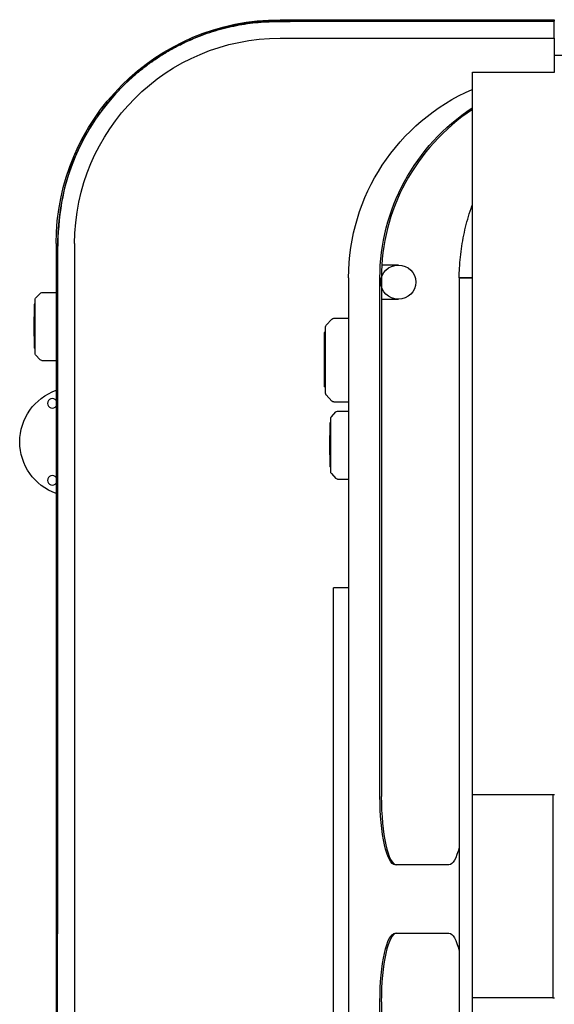
# Model space of a CAD drawing. Units: millimetres. Extents: x 1967.7 to 1979, y 6513.2 to 6523.5.
# Drawn here: x 1969.4 to 1970.2, y 6518.8 to 6520.2 of the extents above; entities that cross this region are included whole.
import ezdxf

# ---------------------------------------------------------------- set-up
doc = ezdxf.new("R2010")
doc.units = ezdxf.units.MM

msp = doc.modelspace()

# ---------------------------------------------------------------- linework, layer by layer
for p, q in [((1969.7866, 6520.197), (1970.1866, 6520.197)), ((1970.1866, 6520.195), (1969.7866, 6520.195)), ((1970.1866, 6520.197), (1970.1866, 6520.195)), ((1970.1866, 6520.17), (1970.1866, 6520.195)), ((1969.7866, 6520.17), (1970.1866, 6520.17)), ((1970.1866, 6520.17), (1970.1866, 6520.1202)), ((1970.0673, 6520.1202), (1970.1873, 6520.1202)), ((1970.0673, 6519.0645), (1970.0673, 6520.1202)), ((1969.4596, 6519.87), (1969.4596, 6517.955)), ((1969.4616, 6519.87), (1969.4616, 6518.9634)), ((1969.4866, 6519.87), (1969.4866, 6517.955)), ((1969.935, 6519.8387), (1969.9593, 6519.8387)), ((1969.8866, 6519.82), (1969.8866, 6518.005)), ((1969.9323, 6519.0625), (1969.9323, 6519.82)), ((1969.9344, 6519.82), (1969.9344, 6519.0625)), ((1970.0673, 6519.82), (1970.0481, 6519.82)), ((1970.0481, 6519.82), (1970.0481, 6518.005)), ((1970.0481, 6519.82), (1970.0673, 6519.82)), ((1969.4386, 6519.7983), (1969.4596, 6519.7983)), ((1969.4288, 6519.7096), (1969.4288, 6519.788)), ((1969.4296, 6519.7902), (1969.4363, 6519.7973)), ((1969.9344, 6519.7887), (1969.9593, 6519.7887)), ((1969.4288, 6519.7814), (1969.4274, 6519.7814)), ((1969.4274, 6519.7814), (1969.4274, 6519.7811)), ((1969.4288, 6519.7811), (1969.4274, 6519.7811)), ((1969.4274, 6519.7811), (1969.4274, 6519.7771)), ((1969.4288, 6519.7771), (1969.4274, 6519.7771)), ((1969.4274, 6519.7771), (1969.4274, 6519.77)), ((1969.4288, 6519.77), (1969.4274, 6519.77)), ((1969.4274, 6519.77), (1969.4274, 6519.7618)), ((1969.4274, 6519.7618), (1969.4273, 6519.7607)), ((1969.4288, 6519.7607), (1969.4273, 6519.7607)), ((1969.4273, 6519.7607), (1969.4273, 6519.7538)), ((1969.4288, 6519.7618), (1969.4274, 6519.7618)), ((1969.8539, 6519.751), (1969.8621, 6519.7598)), ((1969.865, 6519.761), (1969.8866, 6519.761)), ((1969.4288, 6519.7536), (1969.4273, 6519.7536)), ((1969.4273, 6519.7536), (1969.4273, 6519.7449)), ((1969.4288, 6519.7449), (1969.4273, 6519.7449)), ((1969.4273, 6519.7449), (1969.4273, 6519.7448)), ((1969.4288, 6519.7448), (1969.4273, 6519.7448)), ((1969.4273, 6519.7448), (1969.4273, 6519.742)), ((1969.4288, 6519.742), (1969.4273, 6519.742)), ((1969.4273, 6519.742), (1969.4273, 6519.7339)), ((1969.8529, 6519.7401), (1969.8511, 6519.7401)), ((1969.8511, 6519.7401), (1969.8511, 6519.7398)), ((1969.8529, 6519.6515), (1969.8529, 6519.7483)), ((1969.4273, 6519.7339), (1969.4273, 6519.7319)), ((1969.4288, 6519.7339), (1969.4273, 6519.7339)), ((1969.4288, 6519.7319), (1969.4273, 6519.7319)), ((1969.4273, 6519.7319), (1969.4273, 6519.7252)), ((1969.8529, 6519.7398), (1969.8511, 6519.7398)), ((1969.8511, 6519.7398), (1969.8511, 6519.7348)), ((1969.8529, 6519.7348), (1969.8511, 6519.7348)), ((1969.8511, 6519.7348), (1969.8511, 6519.726)), ((1969.8529, 6519.726), (1969.8511, 6519.726)), ((1969.8511, 6519.726), (1969.8511, 6519.716)), ((1969.4273, 6519.7252), (1969.4273, 6519.7236)), ((1969.4288, 6519.7252), (1969.4273, 6519.7252)), ((1969.4288, 6519.7236), (1969.4273, 6519.7236)), ((1969.4273, 6519.7236), (1969.4273, 6519.7195)), ((1969.4273, 6519.7195), (1969.4273, 6519.7186)), ((1969.4288, 6519.7195), (1969.4273, 6519.7195)), ((1969.4288, 6519.7186), (1969.4273, 6519.7186)), ((1969.4273, 6519.7186), (1969.4273, 6519.717)), ((1969.4288, 6519.717), (1969.4273, 6519.717)), ((1969.8529, 6519.716), (1969.8511, 6519.716)), ((1969.8511, 6519.716), (1969.8511, 6519.7146)), ((1969.8529, 6519.7146), (1969.8511, 6519.7146)), ((1969.8511, 6519.7146), (1969.8511, 6519.7061)), ((1969.4296, 6519.7074), (1969.4363, 6519.7003)), ((1969.4386, 6519.6993), (1969.4596, 6519.6993)), ((1969.8529, 6519.7059), (1969.8511, 6519.7059)), ((1969.8511, 6519.7059), (1969.8511, 6519.6951)), ((1969.8529, 6519.6951), (1969.8511, 6519.6951)), ((1969.8511, 6519.6951), (1969.8511, 6519.695)), ((1969.8529, 6519.695), (1969.8511, 6519.695)), ((1969.8511, 6519.695), (1969.8511, 6519.6915)), ((1969.8529, 6519.6915), (1969.8511, 6519.6915)), ((1969.8511, 6519.6915), (1969.8511, 6519.6815)), ((1969.8511, 6519.6815), (1969.8511, 6519.679)), ((1969.8529, 6519.6815), (1969.8511, 6519.6815)), ((1969.8529, 6519.679), (1969.8511, 6519.679)), ((1969.8511, 6519.679), (1969.8511, 6519.6707)), ((1969.8511, 6519.6707), (1969.8511, 6519.6688)), ((1969.8529, 6519.6707), (1969.8511, 6519.6707)), ((1969.8529, 6519.6688), (1969.8511, 6519.6688)), ((1969.8511, 6519.6688), (1969.8511, 6519.6637)), ((1969.8511, 6519.6637), (1969.8511, 6519.6626)), ((1969.8529, 6519.6637), (1969.8511, 6519.6637)), ((1969.8529, 6519.6626), (1969.8511, 6519.6626)), ((1969.8511, 6519.6626), (1969.8511, 6519.6606)), ((1969.8529, 6519.6606), (1969.8511, 6519.6606)), ((1969.8539, 6519.6488), (1969.8621, 6519.64)), ((1969.865, 6519.6387), (1969.8866, 6519.6387)), ((1969.8704, 6519.6251), (1969.8866, 6519.6251)), ((1969.8605, 6519.5364), (1969.8605, 6519.6147)), ((1969.8614, 6519.6169), (1969.868, 6519.624)), ((1969.8605, 6519.6081), (1969.8591, 6519.6081)), ((1969.8591, 6519.6081), (1969.8591, 6519.6078)), ((1969.8605, 6519.6078), (1969.8591, 6519.6078)), ((1969.8591, 6519.6078), (1969.8591, 6519.6038)), ((1969.8605, 6519.6038), (1969.8591, 6519.6038)), ((1969.8591, 6519.6038), (1969.8591, 6519.5967)), ((1969.8605, 6519.5967), (1969.8591, 6519.5967)), ((1969.8591, 6519.5967), (1969.8591, 6519.5886)), ((1969.8605, 6519.5886), (1969.8591, 6519.5886)), ((1969.8591, 6519.5886), (1969.8591, 6519.5874)), ((1969.8605, 6519.5874), (1969.8591, 6519.5874)), ((1969.8591, 6519.5874), (1969.8591, 6519.5806)), ((1969.8605, 6519.5804), (1969.8591, 6519.5804)), ((1969.8591, 6519.5804), (1969.8591, 6519.5716)), ((1969.8605, 6519.5716), (1969.8591, 6519.5716)), ((1969.8591, 6519.5716), (1969.8591, 6519.5688)), ((1969.8605, 6519.5716), (1969.8591, 6519.5716)), ((1969.8591, 6519.5716), (1969.8591, 6519.5716)), ((1969.8605, 6519.5688), (1969.8591, 6519.5688)), ((1969.8591, 6519.5688), (1969.8591, 6519.5607)), ((1969.8591, 6519.5607), (1969.8591, 6519.5586)), ((1969.8605, 6519.5607), (1969.8591, 6519.5607)), ((1969.8605, 6519.5586), (1969.8591, 6519.5586)), ((1969.8591, 6519.5586), (1969.8591, 6519.5519)), ((1969.8591, 6519.5519), (1969.8591, 6519.5503)), ((1969.8605, 6519.5519), (1969.8591, 6519.5519)), ((1969.8605, 6519.5503), (1969.8591, 6519.5503)), ((1969.8591, 6519.5503), (1969.8591, 6519.5463)), ((1969.8591, 6519.5463), (1969.8591, 6519.5454)), ((1969.8605, 6519.5463), (1969.8591, 6519.5463)), ((1969.8605, 6519.5454), (1969.8591, 6519.5454)), ((1969.8591, 6519.5454), (1969.8591, 6519.5437)), ((1969.8605, 6519.5437), (1969.8591, 6519.5437)), ((1969.8614, 6519.5342), (1969.868, 6519.527)), ((1969.8704, 6519.526), (1969.8866, 6519.526)), ((1969.8647, 6518.517), (1969.8647, 6519.367)), ((1969.8866, 6519.367), (1969.8647, 6519.367)), ((1970.0673, 6518.7681), (1970.0673, 6519.0645)), ((1970.1849, 6519.0645), (1970.0673, 6519.0645)), ((1970.1873, 6519.0645), (1970.0673, 6519.0645)), ((1970.1849, 6519.0645), (1970.1849, 6518.7681)), ((1969.4616, 6518.9634), (1969.4616, 6518.8616)), ((1969.4616, 6518.8616), (1969.4616, 6518.9634)), ((1970.0331, 6518.9625), (1969.9547, 6518.9625)), ((1969.4616, 6517.955), (1969.4616, 6518.8616)), ((1969.9547, 6518.8625), (1970.0331, 6518.8625)), ((1969.9323, 6518.005), (1969.9323, 6518.7625)), ((1969.9344, 6518.7625), (1969.9344, 6518.005)), ((1970.1849, 6518.7681), (1970.0673, 6518.7681)), ((1970.0673, 6517.7124), (1970.0673, 6518.7681)), ((1970.1849, 6518.7681), (1970.1873, 6518.7681))]:
    msp.add_line(p, q)
at = {"extrusion": (0, -2.16604e-16, -1)}
for centre, radius, start, end in [((-1969.7866, 6519.87), 0.327, 0, 90), ((-1969.7866, 6519.87), 0.3, 0, 90), ((-1969.432, 6519.788), 0.00324, 0, 42.93), ((-1969.865, 6519.757), 0.004, 42.93, 90), ((-1969.8569, 6519.7483), 0.004, 0, 42.93), ((-1969.432, 6519.7096), 0.00324, 317.07, 0), ((-1969.4386, 6519.7025), 0.00324, 270, 317.07), ((-1969.8569, 6519.6515), 0.004, 317.07, 0), ((-1969.865, 6519.6427), 0.004, 270, 317.07), ((-1969.8638, 6519.6147), 0.00324, 0, 42.93), ((-1969.4864, 6519.5803), 0.025, 8.2811, 8.4331), ((-1969.4864, 6519.5803), 0.025, 351.5111, 351.7189), ((-1969.8638, 6519.5364), 0.00324, 317.07, 0), ((-1969.8704, 6519.5293), 0.00324, 270, 317.07)]:
    msp.add_arc(centre, radius, start, end, dxfattribs=at)
for centre, radius, start, end in [((1969.7866, 6519.87), 0.325, 90, 180), ((1969.4539, 6519.6366), 0.007, 34.6185, 325.3815), ((1969.4539, 6519.5241), 0.007, 34.6185, 325.3815)]:
    msp.add_arc(centre, radius, start, end)
at = {"extrusion": (-1.33347e-47, -2.16604e-16, -1)}
msp.add_arc((-1970.1866, 6519.82), 0.3, 0, 66.5554, dxfattribs=at)
at = {"extrusion": (1.2326e-32, -2.16604e-16, -1)}
for centre in [(-1969.4386, 6519.7951), (-1969.8704, 6519.6218)]:
    msp.add_arc(centre, 0.00324, 42.93, 90, dxfattribs=at)
at = {"extrusion": (-1.2326e-32, -2.16604e-16, -1)}
for start, end in [(289.5264, 70.4736), (288.002, 288.0135)]:
    msp.add_arc((-1969.4864, 6519.5803), 0.08, start, end, dxfattribs=at)
at = {"extrusion": (-2.80761e-32, -2.16604e-16, -1)}
msp.add_ellipse((1970.2397, 6519.82), major_axis=(-0.3074, 0), ratio=0.975943, start_param=0, end_param=0.975158, dxfattribs=at)
for centre, major_axis, ratio, start_param, end_param in [((1970.2397, 6519.82), (-0.3053, 0), 0.975943, -0.970603, 0), ((1969.9593, 6519.8137), (0.0256, 0), 0.975943, -3.141592653589793, 3.141592653589793), ((1969.9567, 6519.0625), (0, -0.1), 0.223398, -1.570796, 0), ((1969.9567, 6518.7625), (0, -0.1), 0.223398, -3.141593, -1.570796)]:
    msp.add_ellipse(centre, major_axis=major_axis, ratio=ratio, start_param=start_param, end_param=end_param)
at = {"extrusion": (-1.41123e-31, -2.16604e-16, -1)}
for centre, major_axis, end_param in [((1969.9547, 6519.0625), (0, 0.1), -1.570796), ((1970.0331, 6518.7625), (0, -0.1), -2.403802)]:
    msp.add_ellipse(centre, major_axis=major_axis, ratio=0.223398, start_param=-3.141593, end_param=end_param, dxfattribs=at)
at = {"extrusion": (-2.78909e-31, -2.16604e-16, -1)}
for centre, major_axis, start_param in [((1970.0331, 6519.0625), (0, -0.1), -0.73779), ((1969.9547, 6518.7625), (0, 0.1), -1.570796)]:
    msp.add_ellipse(centre, major_axis=major_axis, ratio=0.223398, start_param=start_param, end_param=0, dxfattribs=at)
for points, knots in [([(1969.4616, 6518.9634), (1969.4616, 6518.9638), (1969.4616, 6518.9641), (1969.4616, 6518.9648), (1969.4616, 6518.9652), (1969.4616, 6518.9661), (1969.4616, 6518.9666), (1969.4616, 6518.9677), (1969.4616, 6518.9682), (1969.4616, 6518.9695), (1969.4616, 6518.9702), (1969.4616, 6518.9717), (1969.4616, 6518.9725), (1969.4616, 6518.9744), (1969.4616, 6518.9754), (1969.4616, 6518.9775), (1969.4616, 6518.9787), (1969.4616, 6518.9814), (1969.4616, 6518.9828), (1969.4616, 6518.986), (1969.4616, 6518.9877), (1969.4616, 6518.9915), (1969.4616, 6518.9935), (1969.4616, 6518.9981), (1969.4616, 6519.0005), (1969.4616, 6519.006), (1969.4616, 6519.009), (1969.4616, 6519.0155), (1969.4616, 6519.0191), (1969.4616, 6519.0269), (1969.4616, 6519.0312), (1969.4616, 6519.0406), (1969.4616, 6519.0457), (1969.4616, 6519.057), (1969.4616, 6519.0632), (1969.4616, 6519.0768), (1969.4616, 6519.0842), (1969.4616, 6519.1004), (1969.4616, 6519.1093), (1969.4616, 6519.1288), (1969.4616, 6519.1395), (1969.4616, 6519.1629), (1969.4616, 6519.1757), (1969.4616, 6519.2038), (1969.4616, 6519.2191), (1969.4616, 6519.2529), (1969.4616, 6519.2713), (1969.4616, 6519.3118), (1969.4616, 6519.3338), (1969.4616, 6519.4222), (1969.4616, 6519.4884), (1969.4616, 6519.654), (1969.4613, 6519.7534), (1969.4623, 6519.8983), (1969.4672, 6519.9451), (1969.4857, 6519.993), (1969.488, 6519.9983), (1969.4926, 6520.0085), (1969.4949, 6520.0134), (1969.4998, 6520.023), (1969.5024, 6520.0278), (1969.5078, 6520.0372), (1969.5107, 6520.0418), (1969.5166, 6520.0509), (1969.5196, 6520.0554), (1969.526, 6520.0642), (1969.5292, 6520.0686), (1969.536, 6520.077), (1969.5395, 6520.0812), (1969.5467, 6520.0893), (1969.5504, 6520.0933), (1969.558, 6520.1011), (1969.5619, 6520.1049), (1969.5699, 6520.1123), (1969.5739, 6520.1158), (1969.5823, 6520.1228), (1969.5865, 6520.1262), (1969.5952, 6520.1327), (1969.5996, 6520.1359), (1969.6086, 6520.142), (1969.6132, 6520.1449), (1969.6224, 6520.1506), (1969.6272, 6520.1533), (1969.6367, 6520.1584), (1969.6415, 6520.1609), (1969.6513, 6520.1656), (1969.6563, 6520.1678), (1969.6663, 6520.172), (1969.6713, 6520.1739), (1969.6815, 6520.1776), (1969.6866, 6520.1793), (1969.6969, 6520.1824), (1969.7021, 6520.1838), (1969.7125, 6520.1864), (1969.7177, 6520.1875), (1969.7282, 6520.1896), (1969.7335, 6520.1905), (1969.7441, 6520.192), (1969.7494, 6520.1926), (1969.7601, 6520.1936), (1969.7655, 6520.1939), (1969.7762, 6520.1943), (1969.7816, 6520.1944), (1969.7934, 6520.1945), (1969.7999, 6520.1946), (1969.8257, 6520.1948), (1969.8451, 6520.1949), (1969.8926, 6520.1951), (1969.9208, 6520.195), (1969.9879, 6520.195), (1970.0268, 6520.195), (1970.1061, 6520.195), (1970.1463, 6520.195), (1970.1866, 6520.195)], [0, 0, 0, 0, 1, 1, 2.2, 2.2, 3.64, 3.64, 5.368, 5.368, 7.4416, 7.4416, 9.92992, 9.92992, 12.915904, 12.915904, 16.499085, 16.499085, 20.798902, 20.798902, 25.958682, 25.958682, 32.150419, 32.150419, 39.580502, 39.580502, 48.496603, 48.496603, 59.195923, 59.195923, 72.035108, 72.035108, 87.442129, 87.442129, 105.930555, 105.930555, 128.116666, 128.116666, 154.74, 154.74, 186.688, 186.688, 225.0256, 225.0256, 271.030719, 271.030719, 326.236863, 326.236863, 392.484236, 392.484236, 591.226354, 591.226354, 889.339727, 889.339727, 1025.866254, 1025.866254, 1043.239917, 1043.239917, 1059.438532, 1059.438532, 1075.686516, 1075.686516, 1091.968085, 1091.968085, 1108.256669, 1108.256669, 1124.545248, 1124.545248, 1140.833827, 1140.833827, 1157.122405, 1157.122405, 1173.410984, 1173.410984, 1189.699562, 1189.699562, 1205.988141, 1205.988141, 1222.27672, 1222.27672, 1238.565298, 1238.565298, 1254.853877, 1254.853877, 1271.141444, 1271.141444, 1287.408941, 1287.408941, 1303.629872, 1303.629872, 1319.79204, 1319.79204, 1335.897782, 1335.897782, 1351.961477, 1351.961477, 1368.006391, 1368.006391, 1384.061595, 1384.061595, 1400.159125, 1400.159125, 1416.329866, 1416.329866, 1435.694907, 1435.694907, 1493.790286, 1493.790286, 1578.336169, 1578.336169, 1695.128453, 1695.128453, 1815.969575, 1815.969575, 1815.969575, 1815.969575]), ([(1970.1866, 6520.145), (1970.1899, 6520.145), (1970.1933, 6520.145), (1970.202, 6520.145), (1970.2075, 6520.145), (1970.2183, 6520.145), (1970.2238, 6520.145), (1970.2345, 6520.145), (1970.2399, 6520.145), (1970.2505, 6520.145), (1970.2558, 6520.145), (1970.2662, 6520.145), (1970.2714, 6520.145), (1970.2817, 6520.145), (1970.2868, 6520.145), (1970.2969, 6520.145), (1970.3019, 6520.145), (1970.3118, 6520.145), (1970.3166, 6520.145), (1970.3223, 6520.145), (1970.3232, 6520.145), (1970.3241, 6520.145)], [0, 0, 0, 0, 10.001077, 10.001077, 26.51286, 26.51286, 43.022623, 43.022623, 59.532412, 59.532412, 76.042193, 76.042193, 92.551959, 92.551959, 109.061725, 109.061725, 125.571535, 125.571535, 142.081342, 142.081342, 145.173134, 145.173134, 145.173134, 145.173134]), ([(1970.0481, 6519.82), (1970.0481, 6519.8234), (1970.0482, 6519.8267), (1970.0486, 6519.8354), (1970.049, 6519.8408), (1970.0499, 6519.8515), (1970.0506, 6519.8569), (1970.0521, 6519.8676), (1970.053, 6519.8729), (1970.055, 6519.8835), (1970.0562, 6519.8887), (1970.0587, 6519.8992), (1970.0601, 6519.9044), (1970.0632, 6519.9147), (1970.0649, 6519.9199), (1970.0669, 6519.9255), (1970.0671, 6519.926), (1970.0673, 6519.9266)], [0, 0, 0, 0, 10.001171, 10.001171, 26.172442, 26.172442, 42.341673, 42.341673, 58.510904, 58.510904, 74.680136, 74.680136, 90.849369, 90.849369, 107.018601, 107.018601, 108.760172, 108.760172, 108.760172, 108.760172]), ([(1969.4274, 6519.7629), (1969.4273, 6519.7629), (1969.4273, 6519.7629), (1969.4272, 6519.7628), (1969.4272, 6519.7628), (1969.4271, 6519.7627), (1969.4271, 6519.7627), (1969.4271, 6519.7626), (1969.4271, 6519.7626), (1969.427, 6519.7625), (1969.427, 6519.7625), (1969.427, 6519.7625), (1969.427, 6519.7625), (1969.427, 6519.7625), (1969.427, 6519.7625), (1969.427, 6519.7625), (1969.427, 6519.7624), (1969.427, 6519.7624), (1969.427, 6519.7624), (1969.427, 6519.7624), (1969.427, 6519.7624), (1969.427, 6519.7624), (1969.427, 6519.7624), (1969.427, 6519.7624), (1969.427, 6519.7624), (1969.427, 6519.7622), (1969.427, 6519.762), (1969.427, 6519.7616), (1969.427, 6519.7614), (1969.427, 6519.7608), (1969.427, 6519.7605), (1969.427, 6519.7597), (1969.427, 6519.7593), (1969.427, 6519.7584), (1969.427, 6519.758), (1969.427, 6519.7569), (1969.427, 6519.7564), (1969.427, 6519.7553), (1969.427, 6519.7547), (1969.427, 6519.7536), (1969.427, 6519.753), (1969.427, 6519.7518), (1969.427, 6519.7513), (1969.427, 6519.7506)], [2.847906, 2.847906, 2.847906, 2.847906, 2.8488, 2.8488, 2.850615, 2.850615, 2.853482, 2.853482, 2.859097, 2.859097, 2.873375, 2.873375, 2.895524, 2.895524, 2.913093, 2.913093, 2.934873, 2.934873, 2.970969, 2.970969, 3.057208, 3.057208, 3.464714, 3.464714, 7.276169, 7.276169, 11.087624, 11.087624, 14.899079, 14.899079, 18.710533, 18.710533, 22.521988, 22.521988, 26.333443, 26.333443, 30.144898, 30.144898, 33.956353, 33.956353, 37.458537, 37.458537, 40.960721, 40.960721, 40.960721, 40.960721]), ([(1969.427, 6519.7506), (1969.427, 6519.7499), (1969.427, 6519.7491), (1969.427, 6519.7475), (1969.427, 6519.7467), (1969.427, 6519.7456), (1969.427, 6519.7452), (1969.427, 6519.7444), (1969.427, 6519.744), (1969.427, 6519.7433), (1969.427, 6519.743), (1969.427, 6519.7425), (1969.427, 6519.7423), (1969.427, 6519.7419), (1969.427, 6519.7416), (1969.427, 6519.7413), (1969.427, 6519.7412), (1969.427, 6519.741), (1969.427, 6519.741), (1969.427, 6519.741), (1969.427, 6519.741), (1969.427, 6519.741), (1969.427, 6519.741), (1969.427, 6519.741), (1969.427, 6519.741), (1969.427, 6519.741), (1969.427, 6519.741), (1969.427, 6519.741), (1969.427, 6519.741), (1969.427, 6519.741), (1969.427, 6519.741), (1969.427, 6519.741), (1969.427, 6519.7409), (1969.427, 6519.7409), (1969.427, 6519.7409), (1969.427, 6519.7409), (1969.427, 6519.7409), (1969.427, 6519.7409), (1969.427, 6519.7409), (1969.427, 6519.7408), (1969.4271, 6519.7408), (1969.4271, 6519.7407), (1969.4271, 6519.7406), (1969.4272, 6519.7406), (1969.4272, 6519.7406), (1969.4273, 6519.7405), (1969.4273, 6519.7405), (1969.4273, 6519.7405)], [-0.000181, -0.000181, -0.000181, -0.000181, 4.404559, 4.404559, 8.809298, 8.809298, 11.011668, 11.011668, 13.214038, 13.214038, 15.048098, 15.048098, 16.332243, 16.332243, 18.37361, 18.37361, 20.127784, 20.127784, 21.07565, 21.07565, 21.549583, 21.549583, 21.78655, 21.78655, 21.905033, 21.905033, 21.964275, 21.964275, 21.980302, 21.980302, 21.988056, 21.988056, 21.999509, 21.999509, 22.009214, 22.009214, 22.01578, 22.01578, 22.019648, 22.019648, 22.021582, 22.021582, 22.02228, 22.02228, 22.022676, 22.022676, 22.022997, 22.022997, 22.022997, 22.022997]), ([(1969.427, 6519.7409), (1969.427, 6519.7408), (1969.427, 6519.7407), (1969.427, 6519.7402), (1969.427, 6519.7397), (1969.427, 6519.7389), (1969.427, 6519.7384), (1969.427, 6519.7375), (1969.427, 6519.7371), (1969.427, 6519.7364), (1969.427, 6519.7362), (1969.427, 6519.7359), (1969.427, 6519.7358), (1969.427, 6519.7357), (1969.427, 6519.7357), (1969.427, 6519.7356), (1969.427, 6519.7355), (1969.427, 6519.7355), (1969.427, 6519.7354), (1969.427, 6519.7354), (1969.427, 6519.7353), (1969.427, 6519.7353)], [2.127767, 2.127767, 2.127767, 2.127767, 2.870499, 2.870499, 5.741069, 5.741069, 8.61164, 8.61164, 11.48221, 11.48221, 12.688844, 12.688844, 13.010959, 13.010959, 13.358545, 13.358545, 13.622698, 13.622698, 14.068877, 14.068877, 14.35278, 14.35278, 14.35278, 14.35278]), ([(1969.4274, 6519.7536), (1969.4274, 6519.7537), (1969.4274, 6519.7537), (1969.4273, 6519.7538), (1969.4273, 6519.7538), (1969.4273, 6519.7538)], [4.5600658, 4.5600658, 4.5600658, 4.5600658, 4.7617362, 4.7617362, 5.0093483, 5.0093483, 5.0093483, 5.0093483]), ([(1969.427, 6519.7353), (1969.427, 6519.7353), (1969.427, 6519.7353), (1969.427, 6519.7353), (1969.427, 6519.7353), (1969.427, 6519.7353), (1969.427, 6519.7353), (1969.427, 6519.7353), (1969.427, 6519.7353), (1969.427, 6519.7353), (1969.427, 6519.7353), (1969.427, 6519.7353), (1969.427, 6519.7353), (1969.427, 6519.7353), (1969.427, 6519.7353), (1969.427, 6519.7353), (1969.427, 6519.7353), (1969.427, 6519.7353), (1969.427, 6519.7353), (1969.427, 6519.7353), (1969.427, 6519.7353), (1969.427, 6519.7353), (1969.427, 6519.7353), (1969.427, 6519.7352), (1969.427, 6519.7352), (1969.427, 6519.7352), (1969.427, 6519.7351), (1969.4271, 6519.7351), (1969.4271, 6519.735), (1969.4271, 6519.7349), (1969.4272, 6519.7349), (1969.4272, 6519.7349), (1969.4272, 6519.7349), (1969.4273, 6519.7348), (1969.4273, 6519.7348), (1969.4273, 6519.7348)], [0, 0, 0, 0, 0.0398852, 0.0398852, 0.0797704, 0.0797704, 0.1196556, 0.1196556, 0.1595408, 0.1595408, 0.1794834, 0.1794834, 0.1852403, 0.1852403, 0.1878166, 0.1878166, 0.1916057, 0.1916057, 0.1948334, 0.1948334, 0.1971042, 0.1971042, 0.1982651, 0.1982651, 0.1988455, 0.1988455, 0.1991358, 0.1991358, 0.1992619, 0.1992619, 0.1993161, 0.1993161, 0.1993516, 0.1993516, 0.199369, 0.199369, 0.199369, 0.199369]), ([(1969.8511, 6519.7173), (1969.8511, 6519.7173), (1969.851, 6519.7173), (1969.8509, 6519.7172), (1969.8509, 6519.7172), (1969.8508, 6519.7171), (1969.8508, 6519.717), (1969.8507, 6519.717), (1969.8507, 6519.7169), (1969.8507, 6519.7168), (1969.8507, 6519.7168), (1969.8507, 6519.7168), (1969.8507, 6519.7168), (1969.8507, 6519.7168), (1969.8507, 6519.7167), (1969.8507, 6519.7167), (1969.8507, 6519.7167), (1969.8507, 6519.7167), (1969.8507, 6519.7167), (1969.8507, 6519.7167), (1969.8507, 6519.7167), (1969.8507, 6519.7167), (1969.8507, 6519.7167), (1969.8507, 6519.7167), (1969.8507, 6519.7166), (1969.8507, 6519.7164), (1969.8507, 6519.7162), (1969.8507, 6519.7157), (1969.8507, 6519.7154), (1969.8507, 6519.7147), (1969.8507, 6519.7143), (1969.8507, 6519.7134), (1969.8507, 6519.7129), (1969.8507, 6519.7118), (1969.8507, 6519.7112), (1969.8507, 6519.7099), (1969.8507, 6519.7093), (1969.8507, 6519.7079), (1969.8507, 6519.7072), (1969.8507, 6519.7058), (1969.8507, 6519.7051), (1969.8507, 6519.7037), (1969.8507, 6519.7029), (1969.8507, 6519.7022)], [2.847906, 2.847906, 2.847906, 2.847906, 2.8488, 2.8488, 2.850615, 2.850615, 2.853482, 2.853482, 2.859097, 2.859097, 2.873375, 2.873375, 2.895524, 2.895524, 2.913093, 2.913093, 2.934873, 2.934873, 2.970969, 2.970969, 3.057208, 3.057208, 3.464714, 3.464714, 7.276169, 7.276169, 11.087624, 11.087624, 14.899079, 14.899079, 18.710533, 18.710533, 22.521988, 22.521988, 26.333443, 26.333443, 30.144898, 30.144898, 33.956353, 33.956353, 37.458537, 37.458537, 40.960721, 40.960721, 40.960721, 40.960721]), ([(1969.8507, 6519.7022), (1969.8507, 6519.7012), (1969.8507, 6519.7003), (1969.8507, 6519.6983), (1969.8507, 6519.6974), (1969.8507, 6519.6959), (1969.8507, 6519.6954), (1969.8507, 6519.6945), (1969.8507, 6519.694), (1969.8507, 6519.6931), (1969.8507, 6519.6928), (1969.8507, 6519.6921), (1969.8507, 6519.6919), (1969.8507, 6519.6913), (1969.8507, 6519.691), (1969.8507, 6519.6906), (1969.8507, 6519.6905), (1969.8507, 6519.6903), (1969.8507, 6519.6903), (1969.8507, 6519.6902), (1969.8507, 6519.6902), (1969.8507, 6519.6902), (1969.8507, 6519.6902), (1969.8507, 6519.6902), (1969.8507, 6519.6902), (1969.8507, 6519.6902), (1969.8507, 6519.6902), (1969.8507, 6519.6902), (1969.8507, 6519.6902), (1969.8507, 6519.6902), (1969.8507, 6519.6902), (1969.8507, 6519.6902), (1969.8507, 6519.6902), (1969.8507, 6519.6902), (1969.8507, 6519.6902), (1969.8507, 6519.6902), (1969.8507, 6519.6902), (1969.8507, 6519.6901), (1969.8507, 6519.6901), (1969.8507, 6519.69), (1969.8507, 6519.69), (1969.8508, 6519.6899), (1969.8508, 6519.6898), (1969.8509, 6519.6897), (1969.8509, 6519.6897), (1969.851, 6519.6897), (1969.851, 6519.6896), (1969.8511, 6519.6896)], [-0.000181, -0.000181, -0.000181, -0.000181, 4.404559, 4.404559, 8.809298, 8.809298, 11.011668, 11.011668, 13.214038, 13.214038, 15.048098, 15.048098, 16.332243, 16.332243, 18.37361, 18.37361, 20.127784, 20.127784, 21.07565, 21.07565, 21.549583, 21.549583, 21.78655, 21.78655, 21.905033, 21.905033, 21.964275, 21.964275, 21.980302, 21.980302, 21.988056, 21.988056, 21.999509, 21.999509, 22.009214, 22.009214, 22.01578, 22.01578, 22.019648, 22.019648, 22.021582, 22.021582, 22.02228, 22.02228, 22.022676, 22.022676, 22.022997, 22.022997, 22.022997, 22.022997]), ([(1969.8511, 6519.7059), (1969.8511, 6519.7059), (1969.8511, 6519.7059), (1969.8511, 6519.706), (1969.8511, 6519.706), (1969.8511, 6519.7061)], [4.5600658, 4.5600658, 4.5600658, 4.5600658, 4.7617362, 4.7617362, 5.0093483, 5.0093483, 5.0093483, 5.0093483]), ([(1969.8507, 6519.6902), (1969.8507, 6519.69), (1969.8507, 6519.6899), (1969.8507, 6519.6892), (1969.8507, 6519.6887), (1969.8507, 6519.6876), (1969.8507, 6519.6871), (1969.8507, 6519.686), (1969.8507, 6519.6854), (1969.8507, 6519.6846), (1969.8507, 6519.6843), (1969.8507, 6519.684), (1969.8507, 6519.6839), (1969.8507, 6519.6837), (1969.8507, 6519.6837), (1969.8507, 6519.6836), (1969.8507, 6519.6835), (1969.8507, 6519.6834), (1969.8507, 6519.6834), (1969.8507, 6519.6833), (1969.8507, 6519.6833), (1969.8507, 6519.6832)], [2.127767, 2.127767, 2.127767, 2.127767, 2.870499, 2.870499, 5.741069, 5.741069, 8.61164, 8.61164, 11.48221, 11.48221, 12.688844, 12.688844, 13.010959, 13.010959, 13.358545, 13.358545, 13.622698, 13.622698, 14.068877, 14.068877, 14.35278, 14.35278, 14.35278, 14.35278]), ([(1969.8507, 6519.6832), (1969.8507, 6519.6832), (1969.8507, 6519.6832), (1969.8507, 6519.6832), (1969.8507, 6519.6832), (1969.8507, 6519.6832), (1969.8507, 6519.6832), (1969.8507, 6519.6832), (1969.8507, 6519.6832), (1969.8507, 6519.6832), (1969.8507, 6519.6832), (1969.8507, 6519.6832), (1969.8507, 6519.6832), (1969.8507, 6519.6832), (1969.8507, 6519.6832), (1969.8507, 6519.6832), (1969.8507, 6519.6832), (1969.8507, 6519.6832), (1969.8507, 6519.6832), (1969.8507, 6519.6832), (1969.8507, 6519.6832), (1969.8507, 6519.6832), (1969.8507, 6519.6832), (1969.8507, 6519.6831), (1969.8507, 6519.6831), (1969.8507, 6519.6831), (1969.8507, 6519.683), (1969.8507, 6519.6829), (1969.8508, 6519.6829), (1969.8508, 6519.6828), (1969.8509, 6519.6828), (1969.8509, 6519.6827), (1969.851, 6519.6827), (1969.851, 6519.6826), (1969.851, 6519.6826), (1969.8511, 6519.6826)], [0, 0, 0, 0, 0.0398852, 0.0398852, 0.0797704, 0.0797704, 0.1196556, 0.1196556, 0.1595408, 0.1595408, 0.1794834, 0.1794834, 0.1852403, 0.1852403, 0.1878166, 0.1878166, 0.1916057, 0.1916057, 0.1948334, 0.1948334, 0.1971042, 0.1971042, 0.1982651, 0.1982651, 0.1988455, 0.1988455, 0.1991358, 0.1991358, 0.1992619, 0.1992619, 0.1993161, 0.1993161, 0.1993516, 0.1993516, 0.199369, 0.199369, 0.199369, 0.199369]), ([(1969.8591, 6519.5897), (1969.8591, 6519.5896), (1969.859, 6519.5896), (1969.859, 6519.5896), (1969.8589, 6519.5895), (1969.8589, 6519.5895), (1969.8588, 6519.5894), (1969.8588, 6519.5894), (1969.8588, 6519.5893), (1969.8588, 6519.5893), (1969.8588, 6519.5893), (1969.8588, 6519.5892), (1969.8588, 6519.5892), (1969.8588, 6519.5892), (1969.8588, 6519.5892), (1969.8588, 6519.5892), (1969.8588, 6519.5892), (1969.8588, 6519.5892), (1969.8588, 6519.5892), (1969.8588, 6519.5892), (1969.8588, 6519.5892), (1969.8588, 6519.5892), (1969.8588, 6519.5892), (1969.8588, 6519.5891), (1969.8588, 6519.5891), (1969.8588, 6519.5889), (1969.8588, 6519.5887), (1969.8588, 6519.5884), (1969.8588, 6519.5881), (1969.8588, 6519.5875), (1969.8588, 6519.5872), (1969.8588, 6519.5865), (1969.8588, 6519.5861), (1969.8588, 6519.5852), (1969.8588, 6519.5847), (1969.8588, 6519.5837), (1969.8588, 6519.5831), (1969.8588, 6519.582), (1969.8588, 6519.5815), (1969.8588, 6519.5803), (1969.8588, 6519.5797), (1969.8588, 6519.5786), (1969.8588, 6519.578), (1969.8588, 6519.5774)], [2.847906, 2.847906, 2.847906, 2.847906, 2.8488, 2.8488, 2.850615, 2.850615, 2.853482, 2.853482, 2.859097, 2.859097, 2.873375, 2.873375, 2.895524, 2.895524, 2.913093, 2.913093, 2.934873, 2.934873, 2.970969, 2.970969, 3.057208, 3.057208, 3.464714, 3.464714, 7.276169, 7.276169, 11.087624, 11.087624, 14.899079, 14.899079, 18.710533, 18.710533, 22.521988, 22.521988, 26.333443, 26.333443, 30.144898, 30.144898, 33.956353, 33.956353, 37.458537, 37.458537, 40.960721, 40.960721, 40.960721, 40.960721]), ([(1969.8588, 6519.5774), (1969.8588, 6519.5766), (1969.8588, 6519.5758), (1969.8588, 6519.5743), (1969.8588, 6519.5735), (1969.8588, 6519.5723), (1969.8588, 6519.5719), (1969.8588, 6519.5711), (1969.8588, 6519.5707), (1969.8588, 6519.5701), (1969.8588, 6519.5698), (1969.8588, 6519.5693), (1969.8588, 6519.5691), (1969.8588, 6519.5686), (1969.8588, 6519.5684), (1969.8588, 6519.568), (1969.8588, 6519.5679), (1969.8588, 6519.5678), (1969.8588, 6519.5678), (1969.8588, 6519.5677), (1969.8588, 6519.5677), (1969.8588, 6519.5677), (1969.8588, 6519.5677), (1969.8588, 6519.5677), (1969.8588, 6519.5677), (1969.8588, 6519.5677), (1969.8588, 6519.5677), (1969.8588, 6519.5677), (1969.8588, 6519.5677), (1969.8588, 6519.5677), (1969.8588, 6519.5677), (1969.8588, 6519.5677), (1969.8588, 6519.5677), (1969.8588, 6519.5677), (1969.8588, 6519.5677), (1969.8588, 6519.5677), (1969.8588, 6519.5677), (1969.8588, 6519.5676), (1969.8588, 6519.5676), (1969.8588, 6519.5675), (1969.8588, 6519.5675), (1969.8588, 6519.5674), (1969.8589, 6519.5674), (1969.8589, 6519.5673), (1969.8589, 6519.5673), (1969.859, 6519.5673), (1969.859, 6519.5672), (1969.8591, 6519.5672)], [-0.000181, -0.000181, -0.000181, -0.000181, 4.404559, 4.404559, 8.809298, 8.809298, 11.011668, 11.011668, 13.214038, 13.214038, 15.048098, 15.048098, 16.332243, 16.332243, 18.37361, 18.37361, 20.127784, 20.127784, 21.07565, 21.07565, 21.549583, 21.549583, 21.78655, 21.78655, 21.905033, 21.905033, 21.964275, 21.964275, 21.980302, 21.980302, 21.988056, 21.988056, 21.999509, 21.999509, 22.009214, 22.009214, 22.01578, 22.01578, 22.019648, 22.019648, 22.021582, 22.021582, 22.02228, 22.02228, 22.022676, 22.022676, 22.022997, 22.022997, 22.022997, 22.022997]), ([(1969.8588, 6519.5677), (1969.8588, 6519.5676), (1969.8588, 6519.5674), (1969.8588, 6519.5669), (1969.8588, 6519.5665), (1969.8588, 6519.5656), (1969.8588, 6519.5652), (1969.8588, 6519.5643), (1969.8588, 6519.5638), (1969.8588, 6519.5631), (1969.8588, 6519.5629), (1969.8588, 6519.5626), (1969.8588, 6519.5626), (1969.8588, 6519.5625), (1969.8588, 6519.5624), (1969.8588, 6519.5623), (1969.8588, 6519.5623), (1969.8588, 6519.5622), (1969.8588, 6519.5622), (1969.8588, 6519.5621), (1969.8588, 6519.5621), (1969.8588, 6519.5621)], [2.127767, 2.127767, 2.127767, 2.127767, 2.870499, 2.870499, 5.741069, 5.741069, 8.61164, 8.61164, 11.48221, 11.48221, 12.688844, 12.688844, 13.010959, 13.010959, 13.358545, 13.358545, 13.622698, 13.622698, 14.068877, 14.068877, 14.35278, 14.35278, 14.35278, 14.35278]), ([(1969.8591, 6519.5804), (1969.8591, 6519.5804), (1969.8591, 6519.5804), (1969.8591, 6519.5805), (1969.8591, 6519.5805), (1969.8591, 6519.5806)], [4.5600658, 4.5600658, 4.5600658, 4.5600658, 4.7617362, 4.7617362, 5.0093483, 5.0093483, 5.0093483, 5.0093483]), ([(1969.8588, 6519.5621), (1969.8588, 6519.562), (1969.8588, 6519.562), (1969.8588, 6519.562), (1969.8588, 6519.562), (1969.8588, 6519.562), (1969.8588, 6519.562), (1969.8588, 6519.562), (1969.8588, 6519.562), (1969.8588, 6519.562), (1969.8588, 6519.562), (1969.8588, 6519.562), (1969.8588, 6519.562), (1969.8588, 6519.562), (1969.8588, 6519.562), (1969.8588, 6519.562), (1969.8588, 6519.562), (1969.8588, 6519.562), (1969.8588, 6519.562), (1969.8588, 6519.562), (1969.8588, 6519.562), (1969.8588, 6519.562), (1969.8588, 6519.562), (1969.8588, 6519.562), (1969.8588, 6519.562), (1969.8588, 6519.5619), (1969.8588, 6519.5619), (1969.8588, 6519.5618), (1969.8588, 6519.5618), (1969.8589, 6519.5617), (1969.8589, 6519.5617), (1969.859, 6519.5616), (1969.859, 6519.5616), (1969.859, 6519.5616), (1969.859, 6519.5616), (1969.8591, 6519.5615)], [0, 0, 0, 0, 0.0398852, 0.0398852, 0.0797704, 0.0797704, 0.1196556, 0.1196556, 0.1595408, 0.1595408, 0.1794834, 0.1794834, 0.1852403, 0.1852403, 0.1878166, 0.1878166, 0.1916057, 0.1916057, 0.1948334, 0.1948334, 0.1971042, 0.1971042, 0.1982651, 0.1982651, 0.1988455, 0.1988455, 0.1991358, 0.1991358, 0.1992619, 0.1992619, 0.1993161, 0.1993161, 0.1993516, 0.1993516, 0.199369, 0.199369, 0.199369, 0.199369]), ([(1970.1866, 6517.63), (1970.1863, 6517.63), (1970.186, 6517.63), (1970.1852, 6517.63), (1970.1848, 6517.63), (1970.1839, 6517.63), (1970.1835, 6517.63), (1970.1824, 6517.63), (1970.1818, 6517.63), (1970.1806, 6517.63), (1970.1799, 6517.63), (1970.1783, 6517.63), (1970.1775, 6517.63), (1970.1757, 6517.63), (1970.1747, 6517.63), (1970.1725, 6517.63), (1970.1713, 6517.63), (1970.1687, 6517.63), (1970.1673, 6517.63), (1970.1641, 6517.63), (1970.1624, 6517.63), (1970.1586, 6517.63), (1970.1565, 6517.63), (1970.152, 6517.63), (1970.1495, 6517.63), (1970.1441, 6517.63), (1970.1411, 6517.63), (1970.1346, 6517.63), (1970.131, 6517.63), (1970.1231, 6517.63), (1970.1189, 6517.63), (1970.1094, 6517.63), (1970.1043, 6517.63), (1970.093, 6517.63), (1970.0869, 6517.63), (1970.0733, 6517.63), (1970.0659, 6517.63), (1970.0496, 6517.63), (1970.0408, 6517.63), (1970.0212, 6517.63), (1970.0106, 6517.63), (1969.9872, 6517.63), (1969.9744, 6517.63), (1969.9463, 6517.63), (1969.9309, 6517.63), (1969.8696, 6517.63), (1969.8236, 6517.6298), (1969.7487, 6517.6313), (1969.7197, 6517.6358), (1969.687, 6517.6457), (1969.6819, 6517.6473), (1969.6718, 6517.6509), (1969.6668, 6517.6529), (1969.6569, 6517.657), (1969.6519, 6517.6592), (1969.6422, 6517.6638), (1969.6374, 6517.6662), (1969.6278, 6517.6714), (1969.6231, 6517.6741), (1969.6138, 6517.6797), (1969.6093, 6517.6826), (1969.6003, 6517.6887), (1969.5958, 6517.6918), (1969.5871, 6517.6984), (1969.5829, 6517.7017), (1969.5745, 6517.7087), (1969.5705, 6517.7123), (1969.5625, 6517.7196), (1969.5586, 6517.7234), (1969.551, 6517.7311), (1969.5472, 6517.7351), (1969.54, 6517.7432), (1969.5365, 6517.7474), (1969.5297, 6517.7558), (1969.5264, 6517.7602), (1969.5201, 6517.769), (1969.517, 6517.7734), (1969.5111, 6517.7826), (1969.5082, 6517.7872), (1969.5028, 6517.7966), (1969.5002, 6517.8013), (1969.4952, 6517.811), (1969.4928, 6517.8159), (1969.4884, 6517.8258), (1969.4863, 6517.8308), (1969.4823, 6517.8408), (1969.4805, 6517.8459), (1969.477, 6517.8561), (1969.4754, 6517.8613), (1969.4725, 6517.8716), (1969.4712, 6517.8768), (1969.4688, 6517.8873), (1969.4678, 6517.8926), (1969.4659, 6517.9032), (1969.4652, 6517.9085), (1969.4639, 6517.9192), (1969.4633, 6517.9245), (1969.4626, 6517.9353), (1969.4623, 6517.9406), (1969.4621, 6517.9514), (1969.4621, 6517.9569), (1969.462, 6517.9699), (1969.4619, 6517.9776), (1969.4618, 6518.0083), (1969.4617, 6518.0313), (1969.4616, 6518.0929), (1969.4616, 6518.1315), (1969.4616, 6518.2409), (1969.4616, 6518.3118), (1969.4616, 6518.5423), (1969.4616, 6518.7019), (1969.4616, 6518.8616)], [0, 0, 0, 0, 1, 1, 2.2, 2.2, 3.64, 3.64, 5.368, 5.368, 7.4416, 7.4416, 9.92992, 9.92992, 12.915904, 12.915904, 16.499085, 16.499085, 20.798902, 20.798902, 25.958682, 25.958682, 32.150419, 32.150419, 39.580502, 39.580502, 48.496603, 48.496603, 59.195923, 59.195923, 72.035108, 72.035108, 87.442129, 87.442129, 105.930555, 105.930555, 128.116666, 128.116666, 154.74, 154.74, 186.688, 186.688, 225.0256, 225.0256, 271.030719, 271.030719, 409.047893, 409.047893, 495.601458, 495.601458, 511.604407, 511.604407, 527.708857, 527.708857, 543.868983, 543.868983, 560.087651, 560.087651, 576.353492, 576.353492, 592.640756, 592.640756, 608.929335, 608.929335, 625.217914, 625.217914, 641.506492, 641.506492, 657.795071, 657.795071, 674.083649, 674.083649, 690.372228, 690.372228, 706.660807, 706.660807, 722.949385, 722.949385, 739.237964, 739.237964, 755.526546, 755.526546, 771.809041, 771.809041, 788.05894, 788.05894, 804.261772, 804.261772, 820.418834, 820.418834, 836.541626, 836.541626, 852.647815, 852.647815, 868.758067, 868.758067, 884.892943, 884.892943, 901.069379, 901.069379, 917.292727, 917.292727, 940.290247, 940.290247, 1009.28295, 1009.28295, 1125.124804, 1125.124804, 1337.658692, 1337.658692, 1816.623806, 1816.623806, 1816.623806, 1816.623806])]:
    msp.add_open_spline(points, degree=3, knots=knots)

doc.saveas('drawing.dxf')
